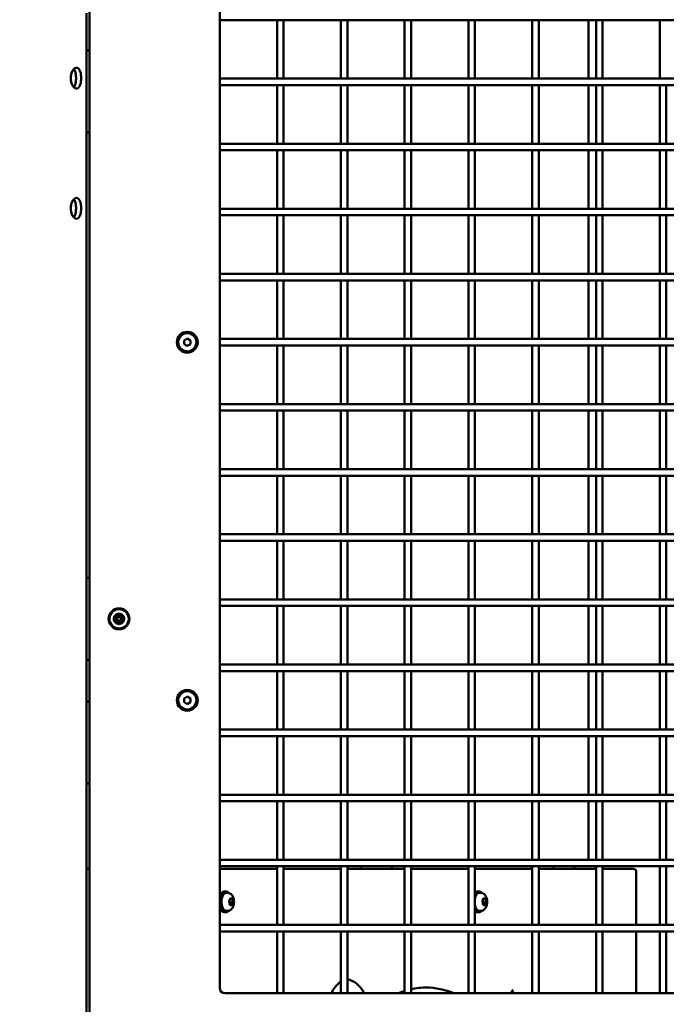
# Model space of a CAD drawing. Units: millimetres. Extents: x -1901 to 15855, y 0 to 28577.
# Drawn here: x 2424 to 2921, y 15576 to 16332 of the extents above; entities that cross this region are included whole.
import ezdxf

# ---------------------------------------------------------------- set-up
doc = ezdxf.new("R2010")
doc.units = ezdxf.units.MM
doc.layers.add('MD_Visible', color=7, linetype='Continuous', lineweight=50)
doc.styles.get("Standard").update_dxf_attribs({"font": 'GOTHIC.TTF'})
doc.dimstyles.new('ISO-25', dxfattribs={"dimtxt": 180, "dimasz": 120, "dimexe": 1.25, "dimexo": 0.625, "dimgap": 60, "dimtad": 1, "dimdec": 0, "dimlfac": 0.1, "dimrnd": 5, "dimtxsty": 'Standard', "dimcen": 120, "dimse1": 1, "dimse2": 1, "dimadec": 0, "dimazin": 0, "dimtfac": 1, "dimtdec": 0, "dimtmove": 1, "dimatfit": 3, "dimfxl": 1, "dimarcsym": 0})

# ---------------------------------------------------------------- blocks, each defined once
blk = doc.blocks.new('A')
at = {"layer": 'MD_Visible', "extrusion": (0, 1, 0)}
for p, q in [((6416.41, 16980.24), (6416.41, 15488.24)), ((6516.41, 15588.24), (6516.41, 16880.24)), ((6414.06, 13458.59), (6414.06, 16337.1)), ((7197.41, 16331.74), (6516.41, 16331.74)), ((6560.41, 16286.74), (6560.41, 16331.74)), ((6565.41, 16286.74), (6565.41, 16331.74)), ((6609.41, 16286.74), (6609.41, 16331.74)), ((6614.41, 16286.74), (6614.41, 16331.74)), ((6658.41, 16286.74), (6658.41, 16331.74)), ((6663.41, 16286.74), (6663.41, 16331.74)), ((6707.41, 16286.74), (6707.41, 16331.74)), ((6712.41, 16286.74), (6712.41, 16331.74)), ((6756.41, 16286.74), (6756.41, 16331.74)), ((6761.41, 16286.74), (6761.41, 16331.74)), ((6799.76, 16286.74), (6799.76, 16331.74)), ((6805.41, 16286.74), (6805.41, 16331.74)), ((6810.41, 16286.74), (6810.41, 16331.74)), ((6854.41, 16286.74), (6854.41, 16331.74)), ((6416.41, 16308.24), (6414.06, 16308.24)), ((7197.41, 16286.74), (6516.41, 16286.74)), ((7197.41, 16281.74), (6516.41, 16281.74)), ((6560.41, 16236.74), (6560.41, 16281.74)), ((6565.41, 16236.74), (6565.41, 16281.74)), ((6609.41, 16236.74), (6609.41, 16281.74)), ((6614.41, 16236.74), (6614.41, 16281.74)), ((6658.41, 16236.74), (6658.41, 16281.74)), ((6663.41, 16236.74), (6663.41, 16281.74)), ((6707.41, 16236.74), (6707.41, 16281.74)), ((6712.41, 16236.74), (6712.41, 16281.74)), ((6756.41, 16236.74), (6756.41, 16281.74)), ((6761.41, 16236.74), (6761.41, 16281.74)), ((6799.76, 16236.74), (6799.76, 16281.74)), ((6805.41, 16236.74), (6805.41, 16281.74)), ((6810.41, 16236.74), (6810.41, 16281.74)), ((6854.41, 16236.74), (6854.41, 16281.74)), ((6859.41, 16236.74), (6859.41, 16281.74)), ((6414.06, 16245.24), (6416.41, 16245.24)), ((7197.41, 16236.74), (6516.41, 16236.74)), ((7197.41, 16231.74), (6516.41, 16231.74)), ((6560.41, 16186.74), (6560.41, 16231.74)), ((6565.41, 16186.74), (6565.41, 16231.74)), ((6609.41, 16186.74), (6609.41, 16231.74)), ((6614.41, 16186.74), (6614.41, 16231.74)), ((6658.41, 16186.74), (6658.41, 16231.74)), ((6663.41, 16186.74), (6663.41, 16231.74)), ((6707.41, 16186.74), (6707.41, 16231.74)), ((6712.41, 16186.74), (6712.41, 16231.74)), ((6756.41, 16186.74), (6756.41, 16231.74)), ((6761.41, 16186.74), (6761.41, 16231.74)), ((6799.76, 16186.74), (6799.76, 16231.74)), ((6805.41, 16186.74), (6805.41, 16231.74)), ((6810.41, 16186.74), (6810.41, 16231.74)), ((6854.41, 16186.74), (6854.41, 16231.74)), ((6859.41, 16186.74), (6859.41, 16231.74)), ((7197.41, 16186.74), (6516.41, 16186.74)), ((7197.41, 16181.74), (6516.41, 16181.74)), ((6560.41, 16136.74), (6560.41, 16181.74)), ((6565.41, 16136.74), (6565.41, 16181.74)), ((6609.41, 16136.74), (6609.41, 16181.74)), ((6614.41, 16136.74), (6614.41, 16181.74)), ((6658.41, 16136.74), (6658.41, 16181.74)), ((6663.41, 16136.74), (6663.41, 16181.74)), ((6707.41, 16136.74), (6707.41, 16181.74)), ((6712.41, 16136.74), (6712.41, 16181.74)), ((6756.41, 16136.74), (6756.41, 16181.74)), ((6761.41, 16136.74), (6761.41, 16181.74)), ((6799.76, 16136.74), (6799.76, 16181.74)), ((6805.41, 16136.74), (6805.41, 16181.74)), ((6810.41, 16136.74), (6810.41, 16181.74)), ((6854.41, 16136.74), (6854.41, 16181.74)), ((6859.41, 16136.74), (6859.41, 16181.74)), ((7197.41, 16136.74), (6516.41, 16136.74)), ((7197.41, 16131.74), (6516.41, 16131.74)), ((6560.41, 16086.74), (6560.41, 16131.74)), ((6565.41, 16086.74), (6565.41, 16131.74)), ((6609.41, 16086.74), (6609.41, 16131.74)), ((6614.41, 16086.74), (6614.41, 16131.74)), ((6658.41, 16086.74), (6658.41, 16131.74)), ((6663.41, 16086.74), (6663.41, 16131.74)), ((6707.41, 16086.74), (6707.41, 16131.74)), ((6712.41, 16086.74), (6712.41, 16131.74)), ((6756.41, 16086.74), (6756.41, 16131.74)), ((6761.41, 16086.74), (6761.41, 16131.74)), ((6799.76, 16086.74), (6799.76, 16131.74)), ((6805.41, 16086.74), (6805.41, 16131.74)), ((6810.41, 16086.74), (6810.41, 16131.74)), ((6854.41, 16086.74), (6854.41, 16131.74)), ((6859.41, 16086.74), (6859.41, 16131.74)), ((6488.91, 16085.69), (6491.41, 16087.13)), ((6488.91, 16082.8), (6488.91, 16085.69)), ((6491.41, 16087.13), (6493.91, 16085.69)), ((6493.91, 16085.69), (6493.91, 16082.8)), ((7197.41, 16086.74), (6516.41, 16086.74)), ((6491.41, 16081.36), (6488.91, 16082.8)), ((6493.91, 16082.8), (6491.41, 16081.36)), ((7197.41, 16081.74), (6516.41, 16081.74)), ((6560.41, 16036.74), (6560.41, 16081.74)), ((6565.41, 16036.74), (6565.41, 16081.74)), ((6609.41, 16036.74), (6609.41, 16081.74)), ((6614.41, 16036.74), (6614.41, 16081.74)), ((6658.41, 16036.74), (6658.41, 16081.74)), ((6663.41, 16036.74), (6663.41, 16081.74)), ((6707.41, 16036.74), (6707.41, 16081.74)), ((6712.41, 16036.74), (6712.41, 16081.74)), ((6756.41, 16036.74), (6756.41, 16081.74)), ((6761.41, 16036.74), (6761.41, 16081.74)), ((6799.76, 16036.74), (6799.76, 16081.74)), ((6805.41, 16036.74), (6805.41, 16081.74)), ((6810.41, 16036.74), (6810.41, 16081.74)), ((6854.41, 16036.74), (6854.41, 16081.74)), ((6859.41, 16036.74), (6859.41, 16081.74)), ((7197.41, 16036.74), (6516.41, 16036.74)), ((7197.41, 16031.74), (6516.41, 16031.74)), ((6560.41, 15986.74), (6560.41, 16031.74)), ((6565.41, 15986.74), (6565.41, 16031.74)), ((6609.41, 15986.74), (6609.41, 16031.74)), ((6614.41, 15986.74), (6614.41, 16031.74)), ((6658.41, 15986.74), (6658.41, 16031.74)), ((6663.41, 15986.74), (6663.41, 16031.74)), ((6707.41, 15986.74), (6707.41, 16031.74)), ((6712.41, 15986.74), (6712.41, 16031.74)), ((6756.41, 15986.74), (6756.41, 16031.74)), ((6761.41, 15986.74), (6761.41, 16031.74)), ((6799.76, 15986.74), (6799.76, 16031.74)), ((6805.41, 15986.74), (6805.41, 16031.74)), ((6810.41, 15986.74), (6810.41, 16031.74)), ((6854.41, 15986.74), (6854.41, 16031.74)), ((6859.41, 15986.74), (6859.41, 16031.74)), ((7197.41, 15986.74), (6516.41, 15986.74)), ((7197.41, 15981.74), (6516.41, 15981.74)), ((6560.41, 15936.74), (6560.41, 15981.74)), ((6565.41, 15936.74), (6565.41, 15981.74)), ((6609.41, 15936.74), (6609.41, 15981.74)), ((6614.41, 15936.74), (6614.41, 15981.74)), ((6658.41, 15936.74), (6658.41, 15981.74)), ((6663.41, 15936.74), (6663.41, 15981.74)), ((6707.41, 15936.74), (6707.41, 15981.74)), ((6712.41, 15936.74), (6712.41, 15981.74)), ((6756.41, 15936.74), (6756.41, 15981.74)), ((6761.41, 15936.74), (6761.41, 15981.74)), ((6799.76, 15936.74), (6799.76, 15981.74)), ((6805.41, 15936.74), (6805.41, 15981.74)), ((6810.41, 15936.74), (6810.41, 15981.74)), ((6854.41, 15936.74), (6854.41, 15981.74)), ((6859.41, 15936.74), (6859.41, 15981.74)), ((7197.41, 15936.74), (6516.41, 15936.74)), ((7197.41, 15931.74), (6516.41, 15931.74)), ((6560.41, 15886.74), (6560.41, 15931.74)), ((6565.41, 15886.74), (6565.41, 15931.74)), ((6609.41, 15886.74), (6609.41, 15931.74)), ((6614.41, 15886.74), (6614.41, 15931.74)), ((6658.41, 15886.74), (6658.41, 15931.74)), ((6663.41, 15886.74), (6663.41, 15931.74)), ((6707.41, 15886.74), (6707.41, 15931.74)), ((6712.41, 15886.74), (6712.41, 15931.74)), ((6756.41, 15886.74), (6756.41, 15931.74)), ((6761.41, 15886.74), (6761.41, 15931.74)), ((6799.76, 15886.74), (6799.76, 15931.74)), ((6805.41, 15886.74), (6805.41, 15931.74)), ((6810.41, 15886.74), (6810.41, 15931.74)), ((6854.41, 15886.74), (6854.41, 15931.74)), ((6859.41, 15886.74), (6859.41, 15931.74)), ((6416.41, 15903.31), (6414.06, 15903.31)), ((7197.41, 15886.74), (6516.41, 15886.74)), ((7197.41, 15881.74), (6516.41, 15881.74)), ((6560.41, 15836.74), (6560.41, 15881.74)), ((6565.41, 15836.74), (6565.41, 15881.74)), ((6609.41, 15836.74), (6609.41, 15881.74)), ((6614.41, 15836.74), (6614.41, 15881.74)), ((6658.41, 15836.74), (6658.41, 15881.74)), ((6663.41, 15836.74), (6663.41, 15881.74)), ((6707.41, 15836.74), (6707.41, 15881.74)), ((6712.41, 15836.74), (6712.41, 15881.74)), ((6756.41, 15836.74), (6756.41, 15881.74)), ((6761.41, 15836.74), (6761.41, 15881.74)), ((6799.76, 15836.74), (6799.76, 15881.74)), ((6805.41, 15836.74), (6805.41, 15881.74)), ((6810.41, 15836.74), (6810.41, 15881.74)), ((6854.41, 15836.74), (6854.41, 15881.74)), ((6859.41, 15836.74), (6859.41, 15881.74)), ((6414.06, 15840.31), (6416.41, 15840.31)), ((7197.41, 15836.74), (6516.41, 15836.74)), ((7197.41, 15831.74), (6516.41, 15831.74)), ((6560.41, 15786.74), (6560.41, 15831.74)), ((6565.41, 15786.74), (6565.41, 15831.74)), ((6609.41, 15786.74), (6609.41, 15831.74)), ((6614.41, 15786.74), (6614.41, 15831.74)), ((6658.41, 15786.74), (6658.41, 15831.74)), ((6663.41, 15786.74), (6663.41, 15831.74)), ((6707.41, 15786.74), (6707.41, 15831.74)), ((6712.41, 15786.74), (6712.41, 15831.74)), ((6756.41, 15786.74), (6756.41, 15831.74)), ((6761.41, 15786.74), (6761.41, 15831.74)), ((6799.76, 15786.74), (6799.76, 15831.74)), ((6805.41, 15786.74), (6805.41, 15831.74)), ((6810.41, 15786.74), (6810.41, 15831.74)), ((6854.41, 15786.74), (6854.41, 15831.74)), ((6859.41, 15786.74), (6859.41, 15831.74)), ((6416.41, 15808.24), (6414.06, 15808.24)), ((6488.91, 15810.69), (6491.41, 15812.13)), ((6488.91, 15807.8), (6488.91, 15810.69)), ((6491.41, 15806.36), (6488.91, 15807.8)), ((6491.41, 15812.13), (6493.91, 15810.69)), ((6493.91, 15807.8), (6491.41, 15806.36)), ((6493.91, 15810.69), (6493.91, 15807.8)), ((7197.41, 15786.74), (6516.41, 15786.74)), ((7197.41, 15781.74), (6516.41, 15781.74)), ((6560.41, 15736.74), (6560.41, 15781.74)), ((6565.41, 15736.74), (6565.41, 15781.74)), ((6609.41, 15736.74), (6609.41, 15781.74)), ((6614.41, 15736.74), (6614.41, 15781.74)), ((6658.41, 15736.74), (6658.41, 15781.74)), ((6663.41, 15736.74), (6663.41, 15781.74)), ((6707.41, 15736.74), (6707.41, 15781.74)), ((6712.41, 15736.74), (6712.41, 15781.74)), ((6756.41, 15736.74), (6756.41, 15781.74)), ((6761.41, 15736.74), (6761.41, 15781.74)), ((6799.76, 15736.74), (6799.76, 15781.74)), ((6805.41, 15736.74), (6805.41, 15781.74)), ((6810.41, 15736.74), (6810.41, 15781.74)), ((6854.41, 15736.74), (6854.41, 15781.74)), ((6859.41, 15736.74), (6859.41, 15781.74)), ((6414.06, 15745.24), (6416.41, 15745.24)), ((7197.41, 15736.74), (6516.41, 15736.74)), ((7197.41, 15731.74), (6516.41, 15731.74)), ((6560.41, 15686.74), (6560.41, 15731.74)), ((6565.41, 15686.74), (6565.41, 15731.74)), ((6609.41, 15686.74), (6609.41, 15731.74)), ((6614.41, 15686.74), (6614.41, 15731.74)), ((6658.41, 15686.74), (6658.41, 15731.74)), ((6663.41, 15686.74), (6663.41, 15731.74)), ((6707.41, 15686.74), (6707.41, 15731.74)), ((6712.41, 15686.74), (6712.41, 15731.74)), ((6756.41, 15686.74), (6756.41, 15731.74)), ((6761.41, 15686.74), (6761.41, 15731.74)), ((6799.76, 15686.74), (6799.76, 15731.74)), ((6805.41, 15686.74), (6805.41, 15731.74)), ((6810.41, 15686.74), (6810.41, 15731.74)), ((6854.41, 15686.74), (6854.41, 15731.74)), ((6859.41, 15686.74), (6859.41, 15731.74)), ((7197.41, 15686.74), (6516.41, 15686.74)), ((6416.41, 15679.74), (6414.06, 15679.74)), ((7197.41, 15681.74), (6516.41, 15681.74)), ((6560.41, 15679.74), (6516.41, 15679.74)), ((6560.41, 15636.74), (6560.41, 15681.74)), ((6565.41, 15636.74), (6565.41, 15681.74)), ((6609.41, 15679.74), (6565.41, 15679.74)), ((6609.41, 15636.74), (6609.41, 15681.74)), ((6614.41, 15636.74), (6614.41, 15681.74)), ((6658.41, 15679.74), (6614.41, 15679.74)), ((6658.41, 15636.74), (6658.41, 15681.74)), ((6663.41, 15636.74), (6663.41, 15681.74)), ((6707.41, 15679.74), (6663.41, 15679.74)), ((6707.41, 15636.74), (6707.41, 15681.74)), ((6712.41, 15636.74), (6712.41, 15681.74)), ((6756.41, 15679.74), (6712.41, 15679.74)), ((6756.41, 15636.74), (6756.41, 15681.74)), ((6761.41, 15636.74), (6761.41, 15681.74)), ((6805.41, 15679.74), (6761.41, 15679.74)), ((6772.53, 15679.74), (6772.53, 15681.74)), ((6788.99, 15679.74), (6788.99, 15681.74)), ((6805.41, 15636.74), (6805.41, 15681.74)), ((6810.41, 15636.74), (6810.41, 15681.74)), ((6834.28, 15679.74), (6810.41, 15679.74)), ((6836.28, 15677.74), (6836.28, 15636.74)), ((6854.41, 15636.74), (6854.41, 15681.74)), ((6859.41, 15636.74), (6859.41, 15681.74)), ((6521.24, 15662.46), (6519.86, 15662.46)), ((6715.74, 15662.46), (6714.36, 15662.46)), ((6522.15, 15661.46), (6521.24, 15661.46)), ((6523.63, 15654.99), (6524.57, 15657.18)), ((6524.11, 15652.27), (6523.63, 15654.99)), ((6524.34, 15656.65), (6525.99, 15656.65)), ((6524.57, 15657.18), (6525.99, 15656.65)), ((6525.99, 15656.65), (6526.47, 15653.92)), ((6716.65, 15661.46), (6715.74, 15661.46)), ((6718.13, 15654.99), (6719.07, 15657.18)), ((6718.61, 15652.27), (6718.13, 15654.99)), ((6718.84, 15656.65), (6720.49, 15656.65)), ((6719.07, 15657.18), (6720.49, 15656.65)), ((6720.49, 15656.65), (6720.97, 15653.92)), ((6522.15, 15647.46), (6521.24, 15647.46)), ((6525.53, 15651.73), (6524.11, 15652.27)), ((6524.22, 15653.92), (6526.47, 15653.92)), ((6526.47, 15653.92), (6525.53, 15651.73)), ((6716.65, 15647.46), (6715.74, 15647.46)), ((6720.03, 15651.73), (6718.61, 15652.27)), ((6718.72, 15653.92), (6720.97, 15653.92)), ((6720.97, 15653.92), (6720.03, 15651.73)), ((6521.24, 15646.46), (6519.86, 15646.46)), ((6715.74, 15646.46), (6714.36, 15646.46)), ((7197.41, 15636.74), (6516.41, 15636.74)), ((7197.41, 15631.74), (6516.41, 15631.74)), ((6560.41, 15584.24), (6560.41, 15631.74)), ((6565.41, 15584.24), (6565.41, 15631.74)), ((6609.41, 15584.24), (6609.41, 15631.74)), ((6614.41, 15584.24), (6614.41, 15631.74)), ((6658.41, 15584.24), (6658.41, 15631.74)), ((6663.41, 15584.24), (6663.41, 15631.74)), ((6707.41, 15584.24), (6707.41, 15631.74)), ((6712.41, 15584.24), (6712.41, 15631.74)), ((6756.41, 15584.24), (6756.41, 15631.74)), ((6761.41, 15584.24), (6761.41, 15631.74)), ((6805.41, 15584.24), (6805.41, 15631.74)), ((6810.41, 15584.24), (6810.41, 15631.74)), ((6836.28, 15631.74), (6836.28, 15584.24)), ((6854.41, 15584.24), (6854.41, 15631.74)), ((6859.41, 15584.24), (6859.41, 15631.74)), ((7193.41, 15584.24), (6520.41, 15584.24)), ((6740.24, 15584.24), (6740.48, 15584.95)), ((6741.15, 15585.87), (6742.37, 15584.24))]:
    blk.add_line(p, q, dxfattribs=at)
at = {"layer": 'MD_Visible'}
for centre, radius in [((6491.41, 16084.24), 8), ((6439.01, 15871.81), 8), ((6439.01, 15871.81), 1.5), ((6491.41, 15809.24), 8)]:
    blk.add_circle(centre, radius, dxfattribs=at)
at = {"layer": 'MD_Visible', "extrusion": (1.22465e-16, 0, -1)}
blk.add_circle((-6439.01, 15871.81), 7.44, dxfattribs=at)
at = {"layer": 'MD_Visible'}
for centre, radius, start, end in [((6491.41, 16084.24), 7, 150, 60), ((6491.41, 16084.24), 7, 60, 150), ((6439.01, 15871.81), 4, 150, 172.72499), ((6439.01, 15871.81), 4, 127.27501, 150), ((6435.58, 15873.8), 1.3, 277.65932, 22.34068), ((6439.01, 15871.81), 4, 67.27501, 112.72499), ((6439.01, 15875.78), 1.3, 217.65932, 322.34068), ((6442.44, 15873.8), 1.3, 157.65932, 262.34068), ((6439.01, 15871.81), 4, 7.27501, 52.72499), ((6439.01, 15871.81), 4, 187.27501, 232.72499), ((6435.58, 15869.83), 1.3, 337.65932, 82.34068), ((6439.01, 15871.81), 4, 247.27501, 292.72499), ((6439.01, 15867.85), 1.3, 37.65932, 142.34068), ((6442.44, 15869.83), 1.3, 97.65932, 202.34068), ((6439.01, 15871.81), 4, 307.27501, 352.72499), ((6491.41, 15809.24), 7, 150, 60), ((6491.41, 15809.24), 7, 60, 150)]:
    blk.add_arc(centre, radius, start, end, dxfattribs=at)
at = {"layer": 'MD_Visible', "extrusion": (1.22465e-16, 0, -1)}
for centre, radius, start, end in [((-6437.42, 15874.55), 0.7, 337.65932, 142.34068), ((-6440.59, 15874.55), 0.7, 37.65932, 202.34068), ((-6435.84, 15871.81), 0.7, 277.65932, 82.34068), ((-6437.42, 15869.07), 0.7, 217.65932, 22.34068), ((-6440.59, 15869.07), 0.7, 157.65932, 322.34068), ((-6442.17, 15871.81), 0.7, 97.65932, 262.34068), ((-6621.79, 15679.33), 3.35, 133.9141, 172.91362), ((-6651.39, 15679.33), 3.35, 7.08638, 46.0859), ((-6834.28, 15677.74), 2, 90, 180), ((-6520.41, 15588.24), 4, 270, 0)]:
    blk.add_arc(centre, radius, start, end, dxfattribs=at)
at = {"layer": 'MD_Visible'}
for centre, start_param, end_param in [((6519.86, 15654.46), 0, 1.039575), ((6521.24, 15654.46), -0.545818, 3.687411), ((6715.74, 15654.46), -0.545818, 0.985591), ((6714.36, 15654.46), 0, 0.508868), ((6519.86, 15654.46), 2.102018, 3.141593), ((6715.74, 15654.46), 2.156001, 3.687411), ((6714.36, 15654.46), 2.632725, 3.141593)]:
    blk.add_ellipse(centre, major_axis=(0, 8), ratio=0.5, start_param=start_param, end_param=end_param, dxfattribs=at)
at = {"layer": 'MD_Visible', "extrusion": (1.22465e-16, -4.37906e-47, -1)}
for centre, end_param in [((6521.24, 15654.46), 6.283185), ((6715.74, 15654.46), 4.403541)]:
    blk.add_ellipse(centre, major_axis=(0, 7), ratio=0.5, start_param=3.141593, end_param=end_param, dxfattribs=at)
at = {"layer": 'MD_Visible', "extrusion": (1.22465e-16, 0, -1)}
for centre, major_axis, start_param, end_param in [((6715.74, 15654.46), (0, 7), -1.261949, 0), ((6613.39, 15552.79), (0, 42.08), 0.048531, 0.726328), ((6673.96, 15364.45), (0, 224.26), 0.007776, 0.199994)]:
    blk.add_ellipse(centre, major_axis=major_axis, ratio=0.5, start_param=start_param, end_param=end_param, dxfattribs=at)
at = {"layer": 'MD_Visible', "extrusion": (1.22465e-16, 4.37906e-47, -1)}
blk.add_ellipse((6739.76, 15581.71), major_axis=(0, 5), ratio=0.5, start_param=0.508661, end_param=0.586661, dxfattribs=at)
at = {"layer": 'MD_Visible'}
for points, knots in [([(6406.4, 16279.1), (6405.9, 16279.1), (6405.34, 16279.3), (6404.26, 16280.12), (6403.74, 16280.73), (6402.91, 16282.15), (6402.54, 16283.05), (6402.04, 16285.02), (6401.91, 16286.09), (6401.91, 16287.1), (6401.91, 16288.11), (6402.04, 16289.18), (6402.54, 16291.15), (6402.91, 16292.05), (6403.74, 16293.47), (6404.26, 16294.08), (6405.34, 16294.9), (6405.9, 16295.1), (6406.4, 16295.1)], [-1.207101, -1.207101, -1.207101, -1.207101, -0.905328, -0.905328, -0.603555, -0.603555, -0.301777, -0.301777, 0, 0, 0, 0.301777, 0.301777, 0.603555, 0.603555, 0.905328, 0.905328, 1.207101, 1.207101, 1.207101, 1.207101]), ([(6404.33, 16280.12), (6404.62, 16280.49), (6404.86, 16280.94), (6405.36, 16282.15), (6405.59, 16283.05), (6405.9, 16285.02), (6405.97, 16286.09), (6405.97, 16288.11), (6405.9, 16289.18), (6405.59, 16291.15), (6405.36, 16292.05), (6404.86, 16293.26), (6404.62, 16293.71), (6404.33, 16294.08)], [-3.231768, -3.231768, -3.231768, -3.231768, -3.018527, -3.018527, -2.716672, -2.716672, -2.414817, -2.414817, -2.112962, -2.112962, -1.811107, -1.811107, -1.597867, -1.597867, -1.597867, -1.597867]), ([(6406.4, 16295.1), (6406.9, 16295.1), (6407.41, 16294.9), (6408.31, 16294.08), (6408.69, 16293.47), (6409.28, 16292.05), (6409.52, 16291.15), (6409.84, 16289.18), (6409.91, 16288.11), (6409.91, 16286.09), (6409.84, 16285.02), (6409.52, 16283.05), (6409.28, 16282.15), (6408.69, 16280.73), (6408.31, 16280.12), (6407.41, 16279.3), (6406.9, 16279.1), (6406.4, 16279.1)], [-3.621304, -3.621304, -3.621304, -3.621304, -3.319531, -3.319531, -3.017758, -3.017758, -2.71598, -2.71598, -2.414203, -2.414203, -2.112425, -2.112425, -1.810648, -1.810648, -1.508875, -1.508875, -1.207101, -1.207101, -1.207101, -1.207101]), ([(6406.4, 16179.1), (6405.9, 16179.1), (6405.34, 16179.3), (6404.26, 16180.12), (6403.74, 16180.73), (6402.91, 16182.15), (6402.54, 16183.05), (6402.04, 16185.02), (6401.91, 16186.09), (6401.91, 16187.1), (6401.91, 16188.11), (6402.04, 16189.18), (6402.54, 16191.15), (6402.91, 16192.05), (6403.74, 16193.47), (6404.26, 16194.08), (6405.34, 16194.9), (6405.9, 16195.1), (6406.4, 16195.1)], [-1.207101, -1.207101, -1.207101, -1.207101, -0.905328, -0.905328, -0.603555, -0.603555, -0.301777, -0.301777, 0, 0, 0, 0.301777, 0.301777, 0.603555, 0.603555, 0.905328, 0.905328, 1.207101, 1.207101, 1.207101, 1.207101]), ([(6404.33, 16180.12), (6404.62, 16180.49), (6404.86, 16180.94), (6405.36, 16182.15), (6405.59, 16183.05), (6405.9, 16185.02), (6405.97, 16186.09), (6405.97, 16188.11), (6405.9, 16189.18), (6405.59, 16191.15), (6405.36, 16192.05), (6404.86, 16193.26), (6404.62, 16193.71), (6404.33, 16194.08)], [-3.231768, -3.231768, -3.231768, -3.231768, -3.018527, -3.018527, -2.716672, -2.716672, -2.414817, -2.414817, -2.112962, -2.112962, -1.811107, -1.811107, -1.597867, -1.597867, -1.597867, -1.597867]), ([(6406.4, 16195.1), (6406.9, 16195.1), (6407.41, 16194.9), (6408.31, 16194.08), (6408.69, 16193.47), (6409.28, 16192.05), (6409.52, 16191.15), (6409.84, 16189.18), (6409.91, 16188.11), (6409.91, 16186.09), (6409.84, 16185.02), (6409.52, 16183.05), (6409.28, 16182.15), (6408.69, 16180.73), (6408.31, 16180.12), (6407.41, 16179.3), (6406.9, 16179.1), (6406.4, 16179.1)], [-3.621304, -3.621304, -3.621304, -3.621304, -3.319531, -3.319531, -3.017758, -3.017758, -2.71598, -2.71598, -2.414203, -2.414203, -2.112425, -2.112425, -1.810648, -1.810648, -1.508875, -1.508875, -1.207101, -1.207101, -1.207101, -1.207101]), ([(6437.46, 15875.5), (6437.42, 15875.49), (6437.37, 15875.47), (6437.22, 15875.42), (6437.11, 15875.38), (6436.99, 15875.31), (6436.82, 15875.21), (6436.71, 15875.1), (6436.61, 15875.01), (6436.6, 15875.01), (6436.58, 15875)], [0.3662488, 0.3662488, 0.3662488, 0.3662488, 0.3916086, 0.3916086, 0.4331665, 0.4331665, 0.4331665, 0.4924483, 0.4924483, 0.5001069, 0.5001069, 0.5001069, 0.5001069]), ([(6441.43, 15875), (6441.39, 15875.02), (6441.35, 15875.06), (6441.23, 15875.16), (6441.14, 15875.24), (6441.02, 15875.31), (6440.85, 15875.4), (6440.7, 15875.45), (6440.58, 15875.49), (6440.56, 15875.5), (6440.55, 15875.5)], [0.3662488, 0.3662488, 0.3662488, 0.3662488, 0.3916086, 0.3916086, 0.4331665, 0.4331665, 0.4331665, 0.4924483, 0.4924483, 0.5001069, 0.5001069, 0.5001069, 0.5001069]), ([(6435.04, 15872.32), (6435.03, 15872.28), (6435.02, 15872.22), (6434.99, 15872.07), (6434.98, 15871.95), (6434.98, 15871.81), (6434.98, 15871.62), (6435.01, 15871.46), (6435.04, 15871.34), (6435.04, 15871.32), (6435.04, 15871.31)], [0.3662488, 0.3662488, 0.3662488, 0.3662488, 0.3916086, 0.3916086, 0.4331665, 0.4331665, 0.4331665, 0.4924483, 0.4924483, 0.5001069, 0.5001069, 0.5001069, 0.5001069]), ([(6436.58, 15868.63), (6436.62, 15868.6), (6436.66, 15868.57), (6436.78, 15868.47), (6436.87, 15868.39), (6436.99, 15868.32), (6437.16, 15868.22), (6437.31, 15868.18), (6437.44, 15868.14), (6437.45, 15868.13), (6437.46, 15868.13)], [0.3662488, 0.3662488, 0.3662488, 0.3662488, 0.3916086, 0.3916086, 0.4331665, 0.4331665, 0.4331665, 0.4924483, 0.4924483, 0.5001069, 0.5001069, 0.5001069, 0.5001069]), ([(6440.55, 15868.13), (6440.59, 15868.14), (6440.64, 15868.16), (6440.79, 15868.21), (6440.9, 15868.25), (6441.02, 15868.32), (6441.19, 15868.42), (6441.31, 15868.53), (6441.41, 15868.61), (6441.42, 15868.62), (6441.43, 15868.63)], [0.3662488, 0.3662488, 0.3662488, 0.3662488, 0.3916086, 0.3916086, 0.4331665, 0.4331665, 0.4331665, 0.4924483, 0.4924483, 0.5001069, 0.5001069, 0.5001069, 0.5001069]), ([(6442.97, 15871.31), (6442.98, 15871.35), (6442.99, 15871.4), (6443.02, 15871.56), (6443.04, 15871.68), (6443.04, 15871.81), (6443.04, 15872.01), (6443, 15872.16), (6442.98, 15872.29), (6442.98, 15872.31), (6442.97, 15872.32)], [0.3662488, 0.3662488, 0.3662488, 0.3662488, 0.3916086, 0.3916086, 0.4331665, 0.4331665, 0.4331665, 0.4924483, 0.4924483, 0.5001069, 0.5001069, 0.5001069, 0.5001069]), ([(6522.15, 15661.46), (6522.64, 15661.46), (6523.12, 15661.37), (6524.02, 15661.06), (6524.44, 15660.83), (6525.23, 15660.24), (6525.58, 15659.87), (6526.26, 15658.95), (6526.54, 15658.39), (6527.02, 15657.09), (6527.18, 15656.35), (6527.34, 15654.86), (6527.35, 15654.11), (6527.19, 15652.65), (6527.04, 15651.92), (6526.53, 15650.49), (6526.18, 15649.77), (6525.17, 15648.62), (6524.62, 15648.15), (6523.43, 15647.62), (6522.89, 15647.49), (6522.28, 15647.46), (6522.21, 15647.46), (6522.15, 15647.46)], [5.049951, 5.049951, 5.049951, 5.049951, 5.220596, 5.220596, 5.406302, 5.406302, 5.641871, 5.641871, 5.979016, 5.979016, 6.407533, 6.407533, 6.823896, 6.823896, 7.239896, 7.239896, 7.669473, 7.669473, 7.974466, 7.974466, 8.169434, 8.169434, 8.191543, 8.191543, 8.191543, 8.191543]), ([(6716.65, 15661.46), (6717.14, 15661.46), (6717.62, 15661.37), (6718.52, 15661.06), (6718.94, 15660.83), (6719.73, 15660.24), (6720.08, 15659.87), (6720.76, 15658.95), (6721.04, 15658.39), (6721.52, 15657.09), (6721.68, 15656.35), (6721.84, 15654.86), (6721.85, 15654.11), (6721.69, 15652.65), (6721.54, 15651.92), (6721.03, 15650.49), (6720.68, 15649.77), (6719.67, 15648.62), (6719.12, 15648.15), (6717.93, 15647.62), (6717.39, 15647.49), (6716.78, 15647.46), (6716.71, 15647.46), (6716.65, 15647.46)], [5.049951, 5.049951, 5.049951, 5.049951, 5.220596, 5.220596, 5.406302, 5.406302, 5.641871, 5.641871, 5.979016, 5.979016, 6.407533, 6.407533, 6.823896, 6.823896, 7.239896, 7.239896, 7.669473, 7.669473, 7.974466, 7.974466, 8.169434, 8.169434, 8.191543, 8.191543, 8.191543, 8.191543]), ([(6601.94, 15584.24), (6602.81, 15585.84), (6603.73, 15587.28), (6606.2, 15590.49), (6607.8, 15591.99), (6609.41, 15593.04)], [5.5385457, 5.5385457, 5.5385457, 5.5385457, 5.7073166, 5.7073166, 5.9695187, 5.9695187, 5.9695187, 5.9695187]), ([(6663.41, 15587.33), (6665.33, 15587.76), (6667.26, 15588.1), (6671.36, 15588.59), (6673.52, 15588.71), (6675.69, 15588.71)], [6.1704787, 6.1704787, 6.1704787, 6.1704787, 6.2236291, 6.2236291, 6.2831853, 6.2831853, 6.2831853, 6.2831853]), ([(6740.48, 15584.95), (6740.58, 15585.25), (6740.69, 15585.52), (6740.92, 15585.99), (6741.04, 15586.18), (6741.26, 15586.47), (6741.36, 15586.57), (6741.5, 15586.69), (6741.54, 15586.71), (6741.55, 15586.71), (6741.55, 15586.71), (6741.55, 15586.71)], [5.2990505, 5.2990505, 5.2990505, 5.2990505, 5.4958774, 5.4958774, 5.6927044, 5.6927044, 5.8895314, 5.8895314, 6.0863583, 6.0863583, 6.106095, 6.106095, 6.106095, 6.106095]), ([(6653.7, 15584.24), (6654.56, 15584.59), (6655.41, 15584.92), (6656.98, 15585.49), (6657.69, 15585.73), (6658.41, 15585.96)], [6.0807599, 6.0807599, 6.0807599, 6.0807599, 6.10451662, 6.10451662, 6.12436387, 6.12436387, 6.12436387, 6.12436387])]:
    blk.add_open_spline(points, degree=3, knots=knots, dxfattribs=at)
for points, weights in [([(6524.22, 15653.92), (6523.89, 15654.68), (6523.78, 15655.33)], [1, 1.08006480988, 1.07725500474]), ([(6718.72, 15653.92), (6718.39, 15654.68), (6718.28, 15655.33)], [1, 1.08006480988, 1.07725500474]), ([(6523.9, 15653.47), (6524.04, 15653.69), (6524.22, 15653.92)], [1.04815338261, 1.02982777939, 1]), ([(6718.4, 15653.47), (6718.54, 15653.69), (6718.72, 15653.92)], [1.04815338261, 1.02982777939, 1])]:
    blk.add_rational_spline(points, weights, degree=2, dxfattribs=at)
blk.add_open_spline([(6614.41, 15594.84), (6614.64, 15594.85), (6614.88, 15594.86), (6615.12, 15594.86)], degree=3, dxfattribs=at)
blk = doc.blocks.new('*D20')
at = {"color": 0, "lineweight": -2, "transparency": 16777216}
blk.add_line((-1224.16, 18902.97), (7264.05, 18902.97), dxfattribs=at)
at = {"color": 0, "transparency": 16777216}
for points in [[(-1224.16, 18922.97), (-1224.16, 18882.97), (-1344.16, 18902.97)], [(7264.05, 18922.97), (7264.05, 18882.97), (7384.05, 18902.97)]]:
    blk.add_solid(points, dxfattribs=at)
at = {"layer": 'Defpoints', "color": 0, "transparency": 16777216}
for p in [(7384.05, 18902.97), (7384.05, 12319.14), (-1344.16, 11901.74)]:
    blk.add_point(p, dxfattribs=at)
at = {"color": 0, "transparency": 16777216, "insert": (3019.95, 19057.49), "char_height": 180, "attachment_point": 5}
blk.add_mtext('875', dxfattribs=at)
blk = doc.blocks.new('*D22')
at = {"color": 0, "lineweight": -2, "transparency": 16777216}
blk.add_line((-1628.15, 11996.24), (-1628.15, 18519.64), dxfattribs=at)
at = {"color": 0, "transparency": 16777216}
for points in [[(-1648.15, 18519.64), (-1608.15, 18519.64), (-1628.15, 18639.64)], [(-1648.15, 11996.24), (-1608.15, 11996.24), (-1628.15, 11876.24)]]:
    blk.add_solid(points, dxfattribs=at)
at = {"layer": 'Defpoints', "color": 0, "transparency": 16777216}
for p in [(-1628.15, 18639.64), (2896.46, 18639.64), (-1071.86, 11876.24)]:
    blk.add_point(p, dxfattribs=at)
at = {"color": 0, "transparency": 16777216, "insert": (-1782.68, 15257.94), "char_height": 180, "attachment_point": 5, "rotation": 90}
blk.add_mtext('675', dxfattribs=at)

msp = doc.modelspace()

# ---------------------------------------------------------------- block references
at = {"layer": 'MD_Visible'}
msp.add_blockref('A', (-3938.3, 0), dxfattribs=at)

# ---------------------------------------------------------------- dimensions: what is measured, and where the dimension line sits
dim = msp.add_linear_dim(base=(7384.05, 18902.97), p1=(-1344.16, 11901.74), p2=(7384.05, 12319.14), dimstyle='ISO-25')
dim.commit()
dim.dimension.update_dxf_attribs({"geometry": '*D20', "text_midpoint": (3019.95, 19057.49)})
dim = msp.add_linear_dim(base=(-1628.15, 18639.64), p1=(-1071.86, 11876.24), p2=(2896.46, 18639.64), angle=90, dimstyle='ISO-25')
dim.commit()
dim.dimension.update_dxf_attribs({"geometry": '*D22', "text_midpoint": (-1782.68, 15257.94)})

doc.saveas('drawing.dxf')
